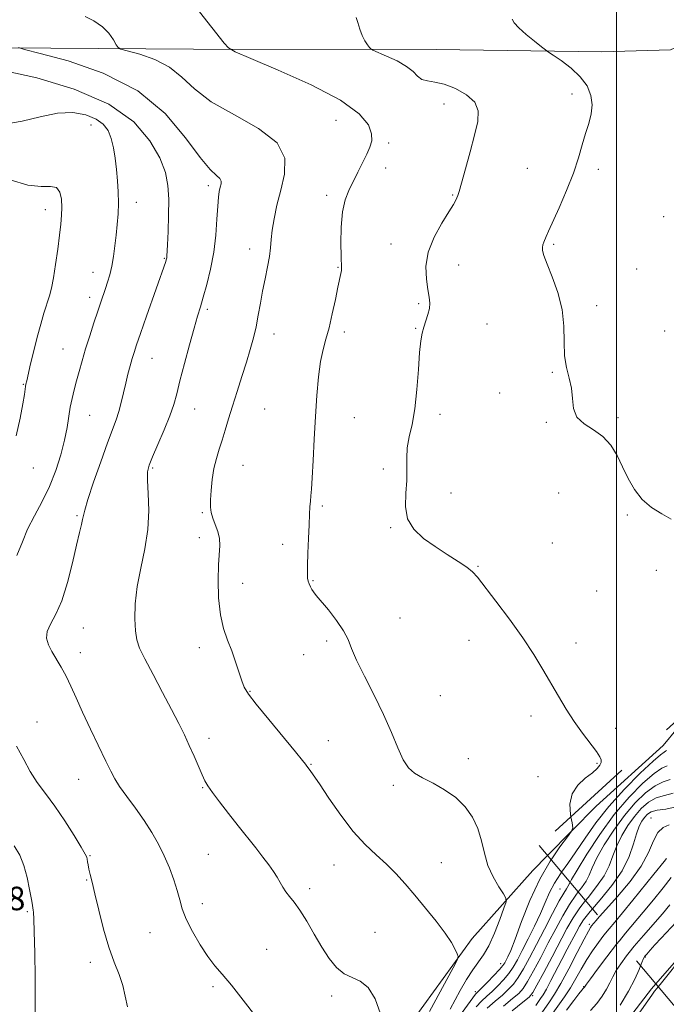
# Model space of a CAD drawing. Extents: x 2107300 to 2110200, y 352300 to 355200.
# Drawn here: x 2107797 to 2108017, y 354098 to 354433 of the extents above; entities that cross this region are included whole.
import ezdxf

# ---------------------------------------------------------------- set-up
doc = ezdxf.new("R2010")
doc.units = 0
doc.header["$MEASUREMENT"] = 0
doc.linetypes.add('DGN Style 2', pattern=[51.195507, 30.717304, -20.478203])
doc.linetypes.add('DGN Style 3', pattern=[71.67371, 51.195507, -20.478203])
for name, color, linetype, lineweight in [('32000', 7, 'Continuous', 0), ('DTM HARD BREAKLINE', 7, 'Continuous', 0), ('DTM OBSCURED BREAKLINE', 7, 'Continuous', 0), ('DTM OBSCURED SPOT', 7, 'Continuous', 0), ('DTM SPOT ELEVATION', 2, 'Continuous', 13), ('INDEX CONTOUR', 41, 'Continuous', 13), ('INDEX CONTOUR DASHED', 41, 'DGN Style 3', 13), ('INTERMEDIATE CONTOUR', 44, 'Continuous', 0), ('INTERMEDIATE CONTOUR DASHED', 44, 'DGN Style 3', 0), ('OBSCURED GROUND BOUNDARY', 84, 'DGN Style 2', 0), ('SPOT ELEVATION', 7, 'Continuous', 0)]:
    doc.layers.add(name, color=color, linetype=linetype, lineweight=lineweight)
doc.styles.add('Style-ITALICS', font='ITALICS.shx')

msp = doc.modelspace()

# ---------------------------------------------------------------- linework, layer by layer
at = {"layer": '32000', "flags": 128}
msp.add_lwpolyline([(2108000, 352500), (2108000, 355000)], dxfattribs=at)
at = {"layer": 'DTM HARD BREAKLINE'}
for points in [[(2108081.641, 354460.415, 1019.09), (2108041.286, 354432.502, 1020.23), (2108018.405, 354422.244, 1020.99), (2107994.999, 354421.602, 1021.465), (2107938.762, 354422.402, 1023.08), (2107856.258, 354422.48, 1026.5), (2107775.3, 354423.122, 1031.25), (2107688.08, 354424.373, 1034.86), (2107572.47, 354426.406, 1037.615), (2107500, 354426.743, 1039.171)], [(2107792.374, 353927.084, 1038.85), (2107812.746, 353939.865, 1038.85), (2107835.398, 353956.692, 1037.805), (2107858.694, 353979.117, 1037.14), (2107875.655, 354000.04, 1034.67), (2107893.172, 354029.745, 1032.675), (2107912.496, 354061.36, 1030.395), (2107927.955, 354088.618, 1029.445), (2107950.996, 354120.334, 1027.64), (2107971.615, 354143.483, 1024.79), (2107976.592, 354148.551, 1024.503)], [(2107780.932, 353867.443, 1011.015), (2107799.422, 353884.411, 1011.49), (2107813.368, 353894.271, 1011.395), (2107831.663, 353909.239, 1011.205), (2107851.765, 353922.012, 1010.445), (2107874.676, 353932.368, 1009.495), (2107893.904, 353940.627, 1008.64), (2107907.525, 353953.222, 1008.07), (2107924.895, 353974.649, 1007.5), (2107938.11, 353992.97, 1006.55), (2107956.9, 354017.179, 1005.125), (2107967.528, 354038.921, 1003.51), (2107971.132, 354052.987, 1003.605), (2107981.446, 354067.985, 1002.94), (2107995.531, 354081.84, 1002.75), (2108011.904, 354103.24, 1002.37), (2108013.381, 354104.94, 1002.344)]]:
    msp.add_polyline3d(points, dxfattribs=at)
at = {"layer": 'DTM OBSCURED BREAKLINE'}
for points in [[(2108013.381, 354104.94, 1002.344), (2108022.785, 354115.759, 1002.18), (2108035.16, 354128.32, 1001.23), (2108049.806, 354139.946, 1000.755), (2108064.711, 354160.308, 1000.945), (2108076.485, 354176.593, 1001.61), (2108096.139, 354196.587, 1001.61), (2108112.759, 354209.014, 1001.99), (2108138.759, 354224.942, 1001.705), (2108161.271, 354240.774, 1001.04), (2108184.448, 354259.617, 1001.42), (2108203.782, 354273.117, 1001.515), (2108221.968, 354292.072, 1002.18), (2108235.674, 354310.655, 1002.56), (2108250.822, 354331.273, 1002.56), (2108265.679, 354353.38, 1001.99), (2108273.52, 354367.562, 1002.75), (2108276.494, 354377.371, 1002.75), (2108289.477, 354385.958, 1002.37), (2108311.624, 354387.812, 1002.56), (2108326.591, 354387.724, 1002.275), (2108340.374, 354385.359, 1002.085), (2108350.91, 354383.154, 1001.515), (2108362.93, 354382.497, 1001.202)], [(2107976.592, 354148.551, 1024.503), (2107993.067, 354165.326, 1023.555), (2108015.883, 354185.878, 1022.89), (2108030.513, 354203.588, 1022.454)]]:
    msp.add_polyline3d(points, dxfattribs=at)
at = {"layer": 'DTM OBSCURED SPOT'}
for p in [(2108011.732, 354161.305, 1012.725), (2108009.78, 354114.1, 1003.9)]:
    msp.add_point(p, dxfattribs=at)
at = {"layer": 'DTM SPOT ELEVATION'}
for p in [(2107984.94, 354407.28, 1022.4), (2107941.36, 354403.86, 1024.7), (2107904.73, 354398.3, 1026.9), (2107821.46, 354396.77, 1034.8), (2107922.6, 354390.69, 1025.7), (2107921.54, 354382.14, 1025.5), (2107969.7, 354381.99, 1022.9), (2107993.86, 354381.67, 1021.6), (2107861.31, 354376.18, 1030.4), (2107901.52, 354372.87, 1026.4), (2107944.36, 354372.92, 1024.1), (2107805.87, 354367.97, 1036.6), (2107836.88, 354370.51, 1033.4), (2108016.02, 354365.6, 1020.8), (2107875.4, 354354.68, 1028.6), (2107923.36, 354356.35, 1024.5), (2107978.63, 354356.18, 1021.8), (2107846.36, 354351.48, 1032.1), (2107905.34, 354348.43, 1026.1), (2107946.39, 354349.24, 1023.4), (2108006.82, 354347.78, 1021.1), (2107822.07, 354346.72, 1034.7), (2107821.01, 354338.2, 1034.5), (2107860.96, 354334.14, 1029.7), (2107932.82, 354336.06, 1024.2), (2107993.22, 354335.34, 1021.6), (2107931.76, 354327.62, 1024.1), (2107956.02, 354329.19, 1023.1), (2107883.66, 354325.79, 1027.4), (2107907.55, 354326.37, 1025.6), (2108016.33, 354326.81, 1021.1), (2107811.92, 354320.68, 1034.9), (2107842.11, 354317.43, 1031.2), (2107978.26, 354312.73, 1022.1), (2107798.43, 354308.6, 1036.1), (2107960.26, 354305.75, 1022.7), (2107820.92, 354298.11, 1033.1), (2107856.68, 354300.23, 1029.2), (2107880.44, 354300.3, 1026.9), (2107910.94, 354297.33, 1025.3), (2107940.01, 354298.48, 1023.5), (2108000.57, 354297.29, 1021.8), (2107976.14, 354295.77, 1022.1), (2107873.11, 354281.11, 1027.1), (2107801.87, 354280.24, 1035.3), (2107842.36, 354280.2, 1029.8), (2107920.82, 354279.83, 1024.3), (2107943.8, 354271.77, 1023.5), (2107980.33, 354271.76, 1022.8), (2107900.1, 354267.3, 1025.8), (2107816.63, 354263.97, 1032.2), (2107859.25, 354265, 1028.2), (2108003.64, 354264.22, 1022.2), (2107923.24, 354259.96, 1024.1), (2107858.2, 354256.56, 1028.6), (2107886.55, 354254.27, 1026.4), (2107978.24, 354254.78, 1022.9), (2107952.96, 354246.83, 1023.9), (2108013.58, 354245.45, 1022.4), (2107872.96, 354241.01, 1027.2), (2107896.9, 354241.94, 1025.9), (2107993.29, 354238.44, 1022.9), (2107926.48, 354229.27, 1025.3), (2107818.85, 354225.81, 1031.1), (2107901.47, 354221.45, 1026.3), (2107949.85, 354221.69, 1024.6), (2107986.22, 354220.76, 1023.5), (2107817.81, 354217.42, 1031.4), (2107858.3, 354219.12, 1028.6), (2107893.73, 354216.8, 1026.7), (2107875.43, 354204.33, 1027.9), (2107940.19, 354202.92, 1024.9), (2107803.06, 354193.87, 1033.3), (2107971, 354195.93, 1024.4), (2107999.68, 354191.72, 1023.6), (2107861.53, 354188.41, 1029.5), (2107902.1, 354187.58, 1027.2), (2107949.7, 354181.5, 1025.4), (2107896.24, 354179.52, 1027.9), (2107993.34, 354179.91, 1024.1), (2107817.18, 354174.4, 1032.8), (2107973.36, 354175.31, 1024.4), (2107859.43, 354171.55, 1030.1), (2107924.17, 354172.36, 1026.3), (2107821.06, 354148.55, 1033.9), (2107861.35, 354148.92, 1030.9), (2107904.05, 354145.29, 1028.9), (2107940.5, 354146.18, 1027.1), (2107820.01, 354140.18, 1034.1), (2107895.77, 354137.34, 1029.6), (2107980.76, 354137.21, 1020.9), (2107859.24, 354132.17, 1031.3), (2107799.75, 354129.5, 1036.2), (2107990.819, 354125.163, 1012.345), (2107841.44, 354122.35, 1033.1), (2107917.9, 354122.41, 1029.2), (2107881.11, 354116.67, 1031.1), (2107821.22, 354112.3, 1034.4), (2107960.65, 354111.84, 1024.7), (2107862.9, 354103.98, 1032.3), (2107988.83, 354103.95, 1008.1), (2107903.23, 354100.86, 1030.3), (2107952.04, 354102.33, 1024.4), (2107971.5, 354100.9, 1015.8)]:
    msp.add_point(p, dxfattribs=at)
at = {"layer": 'INDEX CONTOUR'}
for points in [[(2107919.807, 354094.735, 1030), (2107917.959, 354099.858, 1030), (2107915.578, 354103.724, 1030), (2107912.934, 354105.893, 1030), (2107910.191, 354107.097, 1030), (2107907.481, 354108.358, 1030), (2107904.9, 354110.504, 1030), (2107902.393, 354113.577, 1030), (2107899.871, 354117.424, 1030), (2107897.282, 354121.813, 1030), (2107894.751, 354126.206, 1030), (2107892.442, 354129.988, 1030), (2107890.487, 354132.718, 1030), (2107888.891, 354134.647, 1030), (2107887.623, 354136.204, 1030), (2107886.626, 354137.751, 1030), (2107885.732, 354139.392, 1030), (2107884.743, 354141.17, 1030), (2107883.486, 354143.137, 1030), (2107881.883, 354145.387, 1030), (2107879.876, 354148.025, 1030), (2107877.433, 354151.128, 1030), (2107871.489, 354158.6, 1030), (2107868.207, 354162.782, 1030), (2107865.126, 354166.765, 1030), (2107862.668, 354170.018, 1030), (2107861.103, 354172.225, 1030), (2107860.099, 354173.942, 1030), (2107859.172, 354175.94, 1030), (2107856.453, 354182.263, 1030), (2107854.841, 354185.926, 1030), (2107853.18, 354189.509, 1030), (2107851.266, 354193.394, 1030), (2107848.827, 354198.122, 1030), (2107845.743, 354203.96, 1030), (2107842.5, 354210.068, 1030), (2107839.742, 354215.332, 1030), (2107837.95, 354219.005, 1030), (2107836.975, 354221.812, 1030), (2107836.509, 354224.846, 1030), (2107836.319, 354228.967, 1030), (2107836.482, 354234.101, 1030), (2107837.15, 354239.945, 1030), (2107838.365, 354246.215, 1030), (2107839.734, 354252.729, 1030), (2107840.753, 354259.326, 1030), (2107841.065, 354265.771, 1030), (2107840.906, 354271.537, 1030), (2107840.66, 354276.02, 1030), (2107840.675, 354278.921, 1030), (2107841.163, 354281.162, 1030), (2107842.3, 354283.964, 1030), (2107844.147, 354288.18, 1030), (2107846.295, 354293.172, 1030), (2107848.215, 354297.929, 1030), (2107849.542, 354301.782, 1030), (2107850.546, 354305.411, 1030), (2107851.657, 354309.839, 1030), (2107853.176, 354315.702, 1030), (2107854.89, 354322.105, 1030), (2107856.458, 354327.768, 1030), (2107857.638, 354331.808, 1030), (2107858.593, 354334.931, 1030), (2107859.586, 354338.238, 1030), (2107860.794, 354342.583, 1030), (2107862.054, 354347.819, 1030), (2107863.119, 354353.552, 1030), (2107863.807, 354359.362, 1030), (2107864.209, 354364.738, 1030), (2107864.48, 354369.143, 1030), (2107864.75, 354372.205, 1030), (2107865.038, 354374.205, 1030), (2107865.34, 354375.584, 1030), (2107865.608, 354376.72, 1030), (2107865.642, 354377.714, 1030), (2107865.202, 354378.602, 1030), (2107864.044, 354379.593, 1030), (2107861.901, 354381.591, 1030), (2107858.504, 354385.677, 1030), (2107853.552, 354392.452, 1030), (2107846.629, 354400.62, 1030), (2107837.289, 354408.406, 1030), (2107825.596, 354414.382, 1030), (2107813.66, 354418.503, 1030), (2107804.101, 354421.067, 1030), (2107798.816, 354422.413, 1030), (2107796.803, 354423.035, 1030)], [(2107956.072, 354096.667, 1020), (2107958.771, 354099.062, 1020), (2107961.221, 354101.15, 1020), (2107963.236, 354102.993, 1020), (2107964.957, 354104.873, 1020), (2107966.607, 354107.126, 1020), (2107968.387, 354110.044, 1020), (2107970.414, 354113.737, 1020), (2107972.784, 354118.273, 1020), (2107975.504, 354123.553, 1020), (2107978.23, 354128.814, 1020), (2107980.53, 354133.125, 1020), (2107982.081, 354135.816, 1020), (2107983.002, 354137.242, 1020), (2107983.519, 354138.017, 1020), (2107984.27, 354139.449, 1020)], [(2107977.805, 354094.218, 1010), (2107982.395, 354100.593, 1010), (2107984.371, 354103.566, 1010), (2107986.229, 354106.712, 1010), (2107988.05, 354109.963, 1010), (2107989.92, 354113.178, 1010), (2107991.888, 354116.224, 1010), (2107993.867, 354119.008, 1010), (2107995.735, 354121.447, 1010), (2107997.563, 354123.692, 1010)]]:
    msp.add_polyline3d(points, dxfattribs=at)
at = {"layer": 'INDEX CONTOUR DASHED'}
for points in [[(2107984.27, 354139.449, 1020), (2107984.753, 354140.368, 1020), (2107986.609, 354143.588, 1020), (2107989.904, 354148.957, 1020), (2107994.3, 354155.639, 1020), (2107999.275, 354162.463, 1020), (2108004.317, 354168.419, 1020), (2108008.969, 354173.137, 1020), (2108012.789, 354176.41, 1020), (2108015.468, 354178.182, 1020), (2108017.233, 354179.018, 1020)], [(2107997.563, 354123.692, 1010), (2107999.411, 354125.9, 1010), (2108002.021, 354129.051, 1010), (2108005.537, 354133.376, 1010), (2108012.71, 354142.24, 1010), (2108016.267, 354146.557, 1010), (2108016.979, 354147.53, 1010)]]:
    msp.add_polyline3d(points, dxfattribs=at)
at = {"layer": 'INTERMEDIATE CONTOUR'}
for points in [[(2107943.435, 354096.296, 1026), (2107946.942, 354102.689, 1026), (2107949.061, 354106.414, 1026), (2107951.147, 354109.743, 1026), (2107954.828, 354114.759, 1026), (2107956.652, 354117.877, 1026), (2107958.581, 354122.18, 1026), (2107960.391, 354126.828, 1026), (2107961.781, 354130.645, 1026), (2107962.494, 354132.832, 1026), (2107962.448, 354134.098, 1026), (2107961.604, 354135.528, 1026), (2107960.011, 354137.969, 1026), (2107958.087, 354141.313, 1026), (2107956.336, 354145.214, 1026), (2107955.105, 354149.361, 1026), (2107954.105, 354153.569, 1026), (2107952.887, 354157.687, 1026), (2107951.074, 354161.574, 1026), (2107948.581, 354165.131, 1026), (2107945.397, 354168.265, 1026), (2107941.603, 354170.913, 1026), (2107937.661, 354173.112, 1026), (2107934.129, 354174.928, 1026), (2107931.414, 354176.514, 1026), (2107929.322, 354178.374, 1026), (2107927.511, 354181.104, 1026), (2107925.658, 354185.15, 1026), (2107923.521, 354190.364, 1026), (2107920.877, 354196.454, 1026), (2107917.65, 354203.044, 1026), (2107914.359, 354209.444, 1026), (2107911.669, 354214.883, 1026), (2107910.003, 354218.857, 1026), (2107908.808, 354221.925, 1026), (2107907.284, 354224.913, 1026), (2107904.887, 354228.399, 1026), (2107902.087, 354231.973, 1026), (2107897.994, 354236.939, 1026), (2107897.079, 354238.123, 1026), (2107896.519, 354238.979, 1026), (2107896.034, 354239.872, 1026), (2107895.601, 354240.825, 1026), (2107895.261, 354241.78, 1026), (2107895.048, 354242.787, 1026), (2107894.962, 354244.348, 1026), (2107894.994, 354247.075, 1026), (2107895.127, 354251.306, 1026), (2107895.319, 354256.275, 1026), (2107895.519, 354260.943, 1026), (2107895.687, 354264.5, 1026), (2107895.834, 354267.066, 1026), (2107895.983, 354268.993, 1026), (2107896.154, 354270.721, 1026), (2107896.359, 354273.052, 1026), (2107896.608, 354276.876, 1026), (2107896.91, 354282.768, 1026), (2107897.269, 354290.042, 1026), (2107897.686, 354297.694, 1026), (2107898.169, 354304.852, 1026), (2107898.745, 354311.157, 1026), (2107899.445, 354316.377, 1026), (2107900.293, 354320.456, 1026), (2107901.264, 354324.025, 1026), (2107902.326, 354327.888, 1026), (2107903.431, 354332.568, 1026), (2107904.48, 354337.461, 1026), (2107905.359, 354341.682, 1026), (2107906.37, 354346.31, 1026), (2107906.566, 354347.343, 1026), (2107906.614, 354348.151, 1026), (2107906.462, 354352.145, 1026), (2107906.377, 354356.622, 1026), (2107906.463, 354362.053, 1026), (2107906.893, 354367.247, 1026), (2107907.786, 354371.31, 1026), (2107909.054, 354374.542, 1026), (2107912.149, 354380.756, 1026), (2107915.116, 354386.871, 1026), (2107916.228, 354389.205, 1026), (2107916.857, 354391.325, 1026), (2107916.802, 354393.71, 1026), (2107915.703, 354396.763, 1026), (2107912.566, 354400.575, 1026), (2107906.241, 354405.163, 1026), (2107896.285, 354410.379, 1026), (2107885.082, 354415.436, 1026), (2107875.725, 354419.387, 1026), (2107870.452, 354421.634, 1026), (2107868.1, 354422.981, 1026), (2107866.652, 354424.582, 1026), (2107858.29, 354435.248, 1026)], [(2107936.435, 354095.513, 1028), (2107944.476, 354110.431, 1028), (2107945.812, 354112.99, 1028), (2107946.179, 354114.212, 1028), (2107945.894, 354115.142, 1028), (2107945.178, 354116.664, 1028), (2107943.884, 354119, 1028), (2107941.775, 354122.209, 1028), (2107938.733, 354126.253, 1028), (2107935.135, 354130.716, 1028), (2107931.482, 354135.087, 1028), (2107928.149, 354138.967, 1028), (2107925.012, 354142.414, 1028), (2107921.821, 354145.599, 1028), (2107918.37, 354148.747, 1028), (2107914.616, 354152.298, 1028), (2107910.559, 354156.746, 1028), (2107906.289, 354162.306, 1028), (2107902.264, 354168.089, 1028), (2107899.029, 354172.925, 1028), (2107896.977, 354175.947, 1028), (2107895.87, 354177.495, 1028), (2107894.746, 354178.941, 1028), (2107894.285, 354179.614, 1028), (2107893.297, 354180.875, 1028), (2107890.902, 354183.799, 1028), (2107881.832, 354194.725, 1028), (2107877.55, 354199.976, 1028), (2107874.909, 354203.43, 1028), (2107873.525, 354205.719, 1028), (2107872.664, 354207.916, 1028), (2107870.572, 354214.37, 1028), (2107869.253, 354218.082, 1028), (2107867.813, 354221.738, 1028), (2107866.449, 354225.676, 1028), (2107865.391, 354230.381, 1028), (2107864.812, 354236.095, 1028), (2107864.647, 354242.076, 1028), (2107864.77, 354247.337, 1028), (2107865.223, 354253.918, 1028), (2107865.089, 354256.241, 1028), (2107864.485, 354258.627, 1028), (2107863.623, 354261.01, 1028), (2107862.806, 354263.183, 1028), (2107862.277, 354265.05, 1028), (2107862.04, 354266.965, 1028), (2107862.037, 354269.388, 1028), (2107862.226, 354272.627, 1028), (2107862.611, 354276.352, 1028), (2107863.213, 354280.077, 1028), (2107864.033, 354283.438, 1028), (2107865.002, 354286.566, 1028), (2107866.035, 354289.715, 1028), (2107867.077, 354293.117, 1028), (2107868.2, 354296.926, 1028), (2107869.507, 354301.273, 1028), (2107871.052, 354306.194, 1028), (2107872.695, 354311.328, 1028), (2107874.247, 354316.219, 1028), (2107875.558, 354320.534, 1028), (2107876.636, 354324.441, 1028), (2107877.525, 354328.23, 1028), (2107878.28, 354332.139, 1028), (2107878.987, 354336.189, 1028), (2107879.741, 354340.348, 1028), (2107880.592, 354344.543, 1028), (2107881.421, 354348.549, 1028), (2107882.066, 354352.099, 1028), (2107882.429, 354355.063, 1028), (2107882.672, 354357.847, 1028), (2107883.019, 354360.99, 1028), (2107883.658, 354364.908, 1028), (2107884.619, 354369.521, 1028), (2107885.892, 354374.627, 1028), (2107887.216, 354380.017, 1028), (2107887.315, 354385.457, 1028), (2107884.662, 354390.71, 1028), (2107878.372, 354395.599, 1028), (2107870.141, 354400.199, 1028), (2107862.31, 354404.645, 1028), (2107856.606, 354409, 1028), (2107852.32, 354413.035, 1028), (2107848.128, 354416.448, 1028), (2107843.117, 354419.01, 1028), (2107838.002, 354420.776, 1028), (2107831.618, 354422.493, 1028), (2107830.605, 354423.047, 1028), (2107829.995, 354424.014, 1028), (2107829.046, 354425.721, 1028), (2107827.522, 354427.904, 1028), (2107825.311, 354430.151, 1028), (2107822.436, 354432.109, 1028), (2107819.449, 354433.656, 1028)], [(2107984.529, 354161.732, 1024), (2107984.405, 354162.44, 1024), (2107984.21, 354165.969, 1024), (2107984.897, 354169.504, 1024), (2107986.823, 354172.459, 1024), (2107989.409, 354174.805, 1024), (2107991.842, 354176.654, 1024), (2107993.483, 354178.111, 1024), (2107994.388, 354179.261, 1024), (2107994.785, 354180.186, 1024), (2107994.827, 354181.022, 1024), (2107994.363, 354182.119, 1024), (2107993.163, 354183.886, 1024), (2107988.459, 354190.112, 1024), (2107985.622, 354194.09, 1024), (2107982.895, 354198.29, 1024), (2107980.275, 354202.648, 1024), (2107974.991, 354211.806, 1024), (2107971.928, 354216.837, 1024), (2107968.172, 354222.489, 1024), (2107963.612, 354228.8, 1024), (2107958.96, 354234.961, 1024), (2107952.739, 354243.078, 1024), (2107951.079, 354244.946, 1024), (2107949.148, 354246.489, 1024), (2107946.186, 354248.457, 1024), (2107942.428, 354250.858, 1024), (2107938.356, 354253.514, 1024), (2107934.452, 354256.314, 1024), (2107931.189, 354259.402, 1024), (2107929.034, 354262.986, 1024), (2107928.266, 354267.171, 1024), (2107928.395, 354271.647, 1024), (2107928.739, 354275.997, 1024), (2107928.79, 354279.914, 1024), (2107928.728, 354283.52, 1024), (2107928.906, 354287.044, 1024), (2107929.569, 354290.75, 1024), (2107930.527, 354295.045, 1024), (2107931.482, 354300.372, 1024), (2107932.2, 354306.896, 1024), (2107932.711, 354313.677, 1024), (2107933.11, 354319.498, 1024), (2107933.489, 354323.48, 1024), (2107933.924, 354326.085, 1024), (2107934.486, 354328.114, 1024), (2107935.203, 354330.206, 1024), (2107935.917, 354332.356, 1024), (2107936.425, 354334.396, 1024), (2107936.572, 354336.26, 1024), (2107936.388, 354338.28, 1024), (2107935.953, 354340.892, 1024), (2107935.422, 354344.414, 1024), (2107935.265, 354348.719, 1024), (2107936.029, 354353.561, 1024), (2107938.028, 354358.637, 1024), (2107940.649, 354363.401, 1024), (2107943.046, 354367.243, 1024), (2107944.571, 354369.735, 1024), (2107945.362, 354371.164, 1024), (2107945.754, 354371.997, 1024), (2107946.061, 354372.754, 1024), (2107946.522, 354374.171, 1024), (2107947.353, 354377.042, 1024), (2107948.68, 354381.825, 1024), (2107950.263, 354387.654, 1024), (2107951.77, 354393.333, 1024), (2107952.845, 354397.922, 1024), (2107953.032, 354401.517, 1024), (2107951.852, 354404.472, 1024), (2107949.052, 354407.051, 1024), (2107945.287, 354409.158, 1024), (2107941.443, 354410.609, 1024), (2107938.24, 354411.333, 1024), (2107935.744, 354411.715, 1024), (2107933.858, 354412.256, 1024), (2107932.404, 354413.34, 1024), (2107930.868, 354414.881, 1024), (2107928.653, 354416.68, 1024), (2107925.42, 354418.528, 1024), (2107921.854, 354420.196, 1024), (2107917.24, 354422.16, 1024), (2107916.499, 354422.584, 1024), (2107916.043, 354423.089, 1024), (2107915.367, 354423.979, 1024), (2107914.494, 354425.322, 1024), (2107913.575, 354427.13, 1024), (2107912.744, 354429.334, 1024), (2107912.066, 354431.547, 1024), (2107911.585, 354433.307, 1024)], [(2108018.541, 354262.809, 1022), (2108015.373, 354264.624, 1022), (2108011.939, 354266.812, 1022), (2108008.732, 354269.534, 1022), (2108006.122, 354272.882, 1022), (2108003.992, 354276.664, 1022), (2108002.099, 354280.615, 1022), (2108000.201, 354284.478, 1022), (2107998.054, 354288.007, 1022), (2107995.413, 354290.961, 1022), (2107992.198, 354293.23, 1022), (2107988.996, 354295.223, 1022), (2107986.559, 354297.479, 1022), (2107985.392, 354300.392, 1022), (2107985.021, 354303.778, 1022), (2107984.72, 354307.31, 1022), (2107983.966, 354310.767, 1022), (2107983.018, 354314.354, 1022), (2107982.334, 354318.382, 1022), (2107982.192, 354323.081, 1022), (2107982.154, 354328.352, 1022), (2107981.601, 354334.013, 1022), (2107980.127, 354339.809, 1022), (2107978.18, 354345.187, 1022), (2107976.418, 354349.521, 1022), (2107975.353, 354352.374, 1022), (2107974.91, 354354.077, 1022), (2107974.867, 354355.152, 1022), (2107975.031, 354356.045, 1022), (2107975.325, 354356.9, 1022), (2107976.167, 354358.869, 1022), (2107976.954, 354360.671, 1022), (2107980.505, 354368.659, 1022), (2107983.018, 354374.508, 1022), (2107985.352, 354380.404, 1022), (2107987.103, 354385.577, 1022), (2107988.399, 354390.006, 1022), (2107989.502, 354393.857, 1022), (2107990.58, 354397.297, 1022), (2107991.432, 354400.497, 1022), (2107991.764, 354403.629, 1022), (2107991.319, 354406.821, 1022), (2107989.994, 354410.029, 1022), (2107987.721, 354413.161, 1022), (2107984.58, 354416.102, 1022), (2107981.24, 354418.62, 1022), (2107978.515, 354420.457, 1022), (2107976.935, 354421.503, 1022), (2107975.891, 354422.248, 1022), (2107974.487, 354423.329, 1022), (2107972.111, 354425.191, 1022), (2107969.283, 354427.506, 1022), (2107966.804, 354429.755, 1022), (2107965.285, 354431.514, 1022), (2107964.569, 354432.752, 1022)], [(2107877.399, 354093.833, 1032), (2107873.142, 354099.456, 1032), (2107869.146, 354104.524, 1032), (2107866.047, 354108.201, 1032), (2107863.559, 354111.103, 1032), (2107861.163, 354114.209, 1032), (2107858.504, 354118.213, 1032), (2107855.878, 354122.686, 1032), (2107853.745, 354126.913, 1032), (2107852.409, 354130.389, 1032), (2107851.563, 354133.443, 1032), (2107850.746, 354136.613, 1032), (2107849.587, 354140.296, 1032), (2107848.084, 354144.344, 1032), (2107846.325, 354148.47, 1032), (2107844.366, 354152.46, 1032), (2107842.138, 354156.394, 1032), (2107839.543, 354160.423, 1032), (2107836.576, 354164.605, 1032), (2107833.622, 354168.61, 1032), (2107831.162, 354172.011, 1032), (2107829.49, 354174.616, 1032), (2107828.149, 354177.162, 1032), (2107826.494, 354180.621, 1032), (2107821.247, 354191.522, 1032), (2107818.541, 354197.285, 1032), (2107816.367, 354202.13, 1032), (2107814.597, 354206.12, 1032), (2107812.966, 354209.532, 1032), (2107811.279, 354212.599, 1032), (2107808.109, 354217.89, 1032), (2107806.93, 354220.168, 1032), (2107806.315, 354222.355, 1032), (2107806.518, 354224.615, 1032), (2107807.682, 354227.175, 1032), (2107809.498, 354230.506, 1032), (2107811.545, 354235.139, 1032), (2107813.461, 354241.305, 1032), (2107815.126, 354248.024, 1032), (2107816.484, 354254.012, 1032), (2107817.493, 354258.283, 1032), (2107818.182, 354261.036, 1032), (2107818.594, 354262.765, 1032), (2107818.84, 354264.066, 1032), (2107819.284, 354265.942, 1032), (2107820.35, 354269.498, 1032), (2107822.3, 354275.374, 1032), (2107824.714, 354282.356, 1032), (2107827.008, 354288.765, 1032), (2107829.95, 354296.592, 1032), (2107830.88, 354299.378, 1032), (2107831.697, 354302.425, 1032), (2107832.466, 354305.705, 1032), (2107833.223, 354309.004, 1032), (2107833.991, 354312.127, 1032), (2107834.737, 354314.954, 1032), (2107835.419, 354317.382, 1032), (2107836.051, 354319.483, 1032), (2107836.887, 354322.025, 1032), (2107838.242, 354325.948, 1032), (2107840.28, 354331.771, 1032), (2107846.825, 354350.383, 1032), (2107846.999, 354350.921, 1032), (2107847.102, 354351.313, 1032), (2107847.161, 354351.663, 1032), (2107847.204, 354352.169, 1032), (2107847.405, 354356.077, 1032), (2107847.62, 354360.545, 1032), (2107847.816, 354366.052, 1032), (2107847.864, 354371.537, 1032), (2107847.595, 354376.25, 1032), (2107846.69, 354380.66, 1032), (2107844.793, 354385.545, 1032), (2107841.466, 354391.423, 1032), (2107835.959, 354397.777, 1032), (2107827.445, 354403.832, 1032), (2107815.709, 354408.915, 1032), (2107802.996, 354412.753, 1032), (2107792.166, 354415.175, 1032)], [(2107796.27, 354250.474, 1034), (2107798.158, 354255.078, 1034), (2107799.903, 354259.436, 1034), (2107802.18, 354263.972, 1034), (2107804.8, 354268.791, 1034), (2107807.358, 354273.92, 1034), (2107809.516, 354279.317, 1034), (2107811.213, 354284.682, 1034), (2107812.457, 354289.645, 1034), (2107813.284, 354293.929, 1034), (2107814.373, 354300.87, 1034), (2107814.985, 354303.87, 1034), (2107815.708, 354306.784, 1034), (2107816.519, 354309.788, 1034), (2107817.41, 354313.038, 1034), (2107818.423, 354316.636, 1034), (2107819.614, 354320.668, 1034), (2107820.997, 354325.117, 1034), (2107822.431, 354329.571, 1034), (2107823.73, 354333.511, 1034), (2107824.762, 354336.574, 1034), (2107826.33, 354341.154, 1034), (2107827.07, 354343.395, 1034), (2107827.795, 354345.885, 1034), (2107828.462, 354348.75, 1034), (2107829.042, 354352.06, 1034), (2107829.54, 354355.664, 1034), (2107829.976, 354359.359, 1034), (2107830.353, 354362.988, 1034), (2107830.633, 354366.587, 1034), (2107830.763, 354370.238, 1034), (2107830.706, 354374.002, 1034), (2107830.487, 354377.839, 1034), (2107830.143, 354381.686, 1034), (2107829.697, 354385.464, 1034), (2107829.108, 354389.021, 1034), (2107828.318, 354392.186, 1034), (2107827.233, 354394.834, 1034), (2107825.61, 354397.007, 1034), (2107823.17, 354398.788, 1034), (2107819.703, 354400.195, 1034), (2107815.272, 354400.975, 1034), (2107810.01, 354400.809, 1034), (2107804.106, 354399.585, 1034), (2107797.979, 354398.022, 1034), (2107792.103, 354397.048, 1034)], [(2107795.956, 354291.113, 1036), (2107797.34, 354297.108, 1036), (2107798.259, 354302.038, 1036), (2107798.789, 354305.215, 1036), (2107799.189, 354307.944, 1036), (2107799.327, 354308.701, 1036), (2107799.589, 354309.857, 1036), (2107800.911, 354315.563, 1036), (2107801.97, 354320.028, 1036), (2107803.145, 354324.72, 1036), (2107804.328, 354329.052, 1036), (2107805.447, 354332.85, 1036), (2107807.272, 354338.686, 1036), (2107807.997, 354341.363, 1036), (2107808.694, 354344.786, 1036), (2107809.418, 354349.397, 1036), (2107810.116, 354354.554, 1036), (2107810.707, 354359.347, 1036), (2107811.128, 354363.1, 1036), (2107811.376, 354366.075, 1036), (2107811.465, 354368.769, 1036), (2107811.364, 354371.506, 1036), (2107810.869, 354373.922, 1036), (2107809.732, 354375.48, 1036), (2107807.705, 354375.895, 1036), (2107804.541, 354375.872, 1036), (2107799.99, 354376.37, 1036), (2107793.982, 354378.137, 1036)], [(2107833.856, 354097.133, 1034), (2107833.095, 354100.709, 1034), (2107832.265, 354104.357, 1034), (2107830.98, 354108.102, 1034), (2107829.325, 354112.298, 1034), (2107827.508, 354117.384, 1034), (2107825.721, 354123.545, 1034), (2107824.1, 354129.961, 1034), (2107822.765, 354135.558, 1034), (2107821.802, 354139.529, 1034), (2107821.157, 354142.142, 1034), (2107820.738, 354143.93, 1034), (2107820.463, 354145.339, 1034), (2107820.288, 354146.457, 1034), (2107820.179, 354147.285, 1034), (2107820.034, 354147.945, 1034), (2107819.494, 354149.058, 1034), (2107818.131, 354151.367, 1034), (2107815.677, 354155.335, 1034), (2107812.498, 354160.292, 1034), (2107809.116, 354165.289, 1034), (2107805.971, 354169.602, 1034), (2107803.173, 354173.414, 1034), (2107800.749, 354177.136, 1034), (2107798.6, 354181.144, 1034), (2107796.133, 354185.667, 1034)], [(2107802.492, 354094.767, 1036), (2107802.488, 354099.658, 1036), (2107802.419, 354107.086, 1036), (2107802.293, 354115.457, 1036), (2107802.14, 354122.657, 1036), (2107801.987, 354127.09, 1036), (2107801.85, 354129.245, 1036), (2107801.743, 354130.136, 1036), (2107801.656, 354130.708, 1036), (2107801.5, 354131.659, 1036), (2107801.161, 354133.62, 1036), (2107800.552, 354136.977, 1036), (2107799.681, 354141.122, 1036), (2107798.583, 354145.204, 1036), (2107797.229, 354148.628, 1036), (2107795.351, 354151.835, 1036)], [(2107947.514, 354095.25, 1024), (2107952.094, 354101.462, 1024), (2107952.436, 354101.835, 1024), (2107954.235, 354103.608, 1024), (2107956.132, 354105.523, 1024), (2107958.318, 354107.773, 1024), (2107960.22, 354109.796, 1024), (2107961.415, 354111.182, 1024), (2107962.083, 354112.126, 1024), (2107962.549, 354112.979, 1024), (2107963.125, 354114.149, 1024), (2107964.048, 354116.297, 1024), (2107965.542, 354120.143, 1024), (2107967.762, 354126.09, 1024), (2107970.613, 354133.262, 1024), (2107973.93, 354140.468, 1024), (2107977.49, 354146.681, 1024), (2107977.794, 354147.127, 1024)], [(2107952.363, 354097.121, 1022), (2107954.142, 354099.077, 1022), (2107955.898, 354100.729, 1022), (2107957.728, 354102.379, 1022), (2107959.684, 354104.258, 1022), (2107961.638, 354106.323, 1022), (2107963.413, 354108.461, 1022), (2107964.913, 354110.635, 1022), (2107966.34, 354113.111, 1022), (2107967.975, 354116.232, 1022), (2107969.998, 354120.191, 1022), (2107972.18, 354124.587, 1022), (2107974.195, 354128.867, 1022), (2107975.824, 354132.614, 1022), (2107977.288, 354135.945, 1022), (2107978.916, 354139.11, 1022), (2107980.969, 354142.35, 1022), (2107981.356, 354142.903, 1022)], [(2107961.657, 354097.414, 1018), (2107964.714, 354099.921, 1018), (2107966.788, 354101.728, 1018), (2107968.277, 354103.423, 1018), (2107969.801, 354105.791, 1018), (2107971.834, 354109.397, 1018), (2107974.265, 354113.923, 1018), (2107976.838, 354118.832, 1018), (2107979.341, 354123.639, 1018), (2107981.736, 354128.075, 1018), (2107984.031, 354131.927, 1018), (2107986.206, 354135.054, 1018), (2107987.043, 354136.163, 1018)], [(2107964.542, 354095.766, 1016), (2107968.208, 354098.692, 1016), (2107970.34, 354100.463, 1016), (2107971.596, 354101.973, 1016), (2107972.994, 354104.456, 1016), (2107975.28, 354108.751, 1016), (2107978.116, 354114.11, 1016), (2107983.177, 354123.724, 1016), (2107985.241, 354127.337, 1016), (2107987.532, 354130.729, 1016), (2107989.506, 354133.242, 1016)], [(2107972.593, 354097.625, 1014), (2107974.236, 354099.922, 1014), (2107975.099, 354101.237, 1014), (2107976.23, 354103.185, 1014), (2107977.752, 354106.042, 1014), (2107981.431, 354113.192, 1014), (2107983.244, 354116.681, 1014), (2107986.258, 354122.425, 1014), (2107987.402, 354124.543, 1014), (2107988.795, 354126.69, 1014), (2107991.033, 354129.531, 1014), (2107991.841, 354130.474, 1014)], [(2107973.808, 354093.985, 1012), (2107977.263, 354098.81, 1012), (2107978.995, 354101.406, 1012), (2107981.136, 354105.033, 1012), (2107983.849, 354110.073, 1012), (2107986.685, 354115.549, 1012), (2107989.046, 354120.145, 1012), (2107990.49, 354122.884, 1012), (2107991.207, 354124.137, 1012), (2107991.542, 354124.616, 1012), (2107993.083, 354126.478, 1012), (2107994.162, 354127.723, 1012)], [(2107982.974, 354096.056, 1008), (2107985.461, 354099.345, 1008), (2107987.237, 354101.602, 1008), (2107988.261, 354102.848, 1008), (2107988.734, 354103.377, 1008), (2107989.036, 354103.674, 1008), (2107989.13, 354103.797, 1008), (2107989.325, 354104.108, 1008), (2107989.846, 354104.848, 1008), (2107991.187, 354106.696, 1008), (2107993.607, 354109.987, 1008), (2107996.73, 354114.154, 1008), (2108000.018, 354118.401, 1008), (2108001.005, 354119.611, 1008)], [(2107991.177, 354095.884, 1006), (2107993.295, 354098.24, 1006), (2107995.146, 354100.754, 1006), (2107996.652, 354103.176, 1006), (2107997.794, 354105.331, 1006), (2107998.793, 354107.351, 1006), (2107999.929, 354109.44, 1006), (2108001.445, 354111.788, 1006), (2108003.454, 354114.51, 1006), (2108004.36, 354115.633, 1006)], [(2108001.234, 354097.756, 1004), (2108004.101, 354102.439, 1004), (2108006.264, 354106.555, 1004), (2108007.741, 354109.853, 1004), (2108008.221, 354111.057, 1004)], [(2108007.142, 354094.195, 1002), (2108011.973, 354101.142, 1002), (2108012.708, 354102.174, 1002), (2108012.921, 354102.438, 1002), (2108013.098, 354102.626, 1002), (2108013.624, 354103.245, 1002), (2108014.207, 354103.96, 1002)]]:
    msp.add_polyline3d(points, dxfattribs=at)
at = {"layer": 'INTERMEDIATE CONTOUR DASHED'}
for points in [[(2107981.356, 354142.903, 1022), (2107983.434, 354145.869, 1022), (2107986.226, 354149.861, 1022), (2107989.325, 354154.472, 1022), (2107992.953, 354159.642, 1022), (2107997.394, 354165.263, 1022), (2108002.712, 354171.11, 1022), (2108008.075, 354176.482, 1022), (2108012.431, 354180.563, 1022), (2108015.015, 354182.797, 1022), (2108016.206, 354183.677, 1022), (2108016.673, 354183.956, 1022), (2108016.994, 354184.269, 1022)], [(2107987.043, 354136.163, 1018), (2107988.132, 354137.606, 1018), (2107989.651, 354139.81, 1018), (2107990.722, 354141.933, 1018), (2107991.775, 354144.41, 1018), (2107993.354, 354147.715, 1018), (2107995.857, 354152.131, 1018), (2107999.086, 354157.169, 1018), (2108002.699, 354162.145, 1018), (2108006.379, 354166.463, 1018), (2108009.921, 354169.884, 1018), (2108013.147, 354172.256, 1018), (2108015.921, 354173.567, 1018), (2108018.26, 354174.36, 1018)], [(2107989.506, 354133.242, 1016), (2107990.331, 354134.291, 1016), (2107993.262, 354137.97, 1016), (2107995.782, 354141.604, 1016), (2107997.521, 354145.075, 1016), (2107998.797, 354148.451, 1016), (2108000.099, 354151.841, 1016), (2108001.81, 354155.305, 1016), (2108003.873, 354158.699, 1016), (2108006.124, 354161.826, 1016), (2108008.442, 354164.507, 1016), (2108010.873, 354166.631, 1016), (2108013.506, 354168.103, 1016), (2108016.374, 354168.952, 1016), (2108019.287, 354169.702, 1016)], [(2107991.841, 354130.474, 1014), (2107994.456, 354133.528, 1014), (2107998.392, 354138.334, 1014), (2108001.914, 354143.397, 1014), (2108004.32, 354148.217, 1014), (2108005.819, 354152.492, 1014), (2108006.845, 354155.967, 1014), (2108007.763, 354158.479, 1014), (2108008.659, 354160.229, 1014), (2108009.549, 354161.508, 1014), (2108010.504, 354162.552, 1014), (2108011.825, 354163.378, 1014), (2108013.864, 354163.95, 1014), (2108016.827, 354164.337, 1014), (2108020.314, 354165.043, 1014)], [(2107977.794, 354147.127, 1024), (2107980.813, 354151.556, 1024), (2107983.36, 354154.914, 1024), (2107984.735, 354156.784, 1024), (2107985.133, 354158.01, 1024), (2107984.896, 354159.644, 1024), (2107984.529, 354161.732, 1024)], [(2107994.162, 354127.723, 1012), (2107994.334, 354127.922, 1012), (2108000.381, 354134.658, 1012), (2108004.618, 354139.685, 1012), (2108008.373, 354144.883, 1012), (2108010.898, 354149.587, 1012), (2108012.567, 354153.489, 1012), (2108014.039, 354156.371, 1012), (2108015.833, 354158.109, 1012), (2108017.917, 354158.97, 1012)], [(2108001.005, 354119.611, 1008), (2108003.069, 354122.143, 1008), (2108009.126, 354129.304, 1008), (2108012.534, 354133.45, 1008), (2108015.862, 354137.608, 1008), (2108018.601, 354141.14, 1008)], [(2108004.36, 354115.633, 1006), (2108006.03, 354117.703, 1006), (2108009.163, 354121.379, 1006), (2108015.617, 354128.793, 1006), (2108018.167, 354131.818, 1006)], [(2108008.221, 354111.057, 1004), (2108008.67, 354112.184, 1004), (2108009.22, 354113.518, 1004), (2108009.672, 354114.3, 1004), (2108010.333, 354115.092, 1004), (2108011.46, 354116.358, 1004), (2108013.095, 354118.165, 1004), (2108015.226, 354120.48, 1004), (2108020.32, 354125.917, 1004)], [(2108014.207, 354103.96, 1002), (2108014.857, 354104.757, 1002), (2108023.363, 354115.391, 1002)]]:
    msp.add_polyline3d(points, dxfattribs=at)
at = {"layer": 'OBSCURED GROUND BOUNDARY'}
msp.add_polyline3d([(2108207.94, 354401.95, 1018.09), (2108082.68, 354388.08, 1020.77), (2108071.38, 354289.9, 1023.71), (2108039.71, 354211.96, 1023.44), (2107973.75, 354151.92, 1024.91), (2108021.8, 354094.96, 1001.66), (2108085.99, 354147.39, 1000.45), (2108159.18, 354211.82, 997.38), (2108225.86, 354248.34, 996.98), (2108255.14, 354254.38, 996.71), (2108257.58, 354302.75, 997.38), (2108372.07, 354330.96, 997.92), (2108361.85, 354388.59, 1012.48), (2108297.6, 354396.7, 1016.36), (2108207.94, 354401.95, 1018.09)], dxfattribs=at)

# ---------------------------------------------------------------- texts
at = {"layer": 'SPOT ELEVATION', "style": 'Style-ITALICS'}
msp.add_text('1038.8', height=8, dxfattribs=at).set_placement((2107765.817, 354129.963, 1038.812))

doc.saveas('drawing.dxf')
